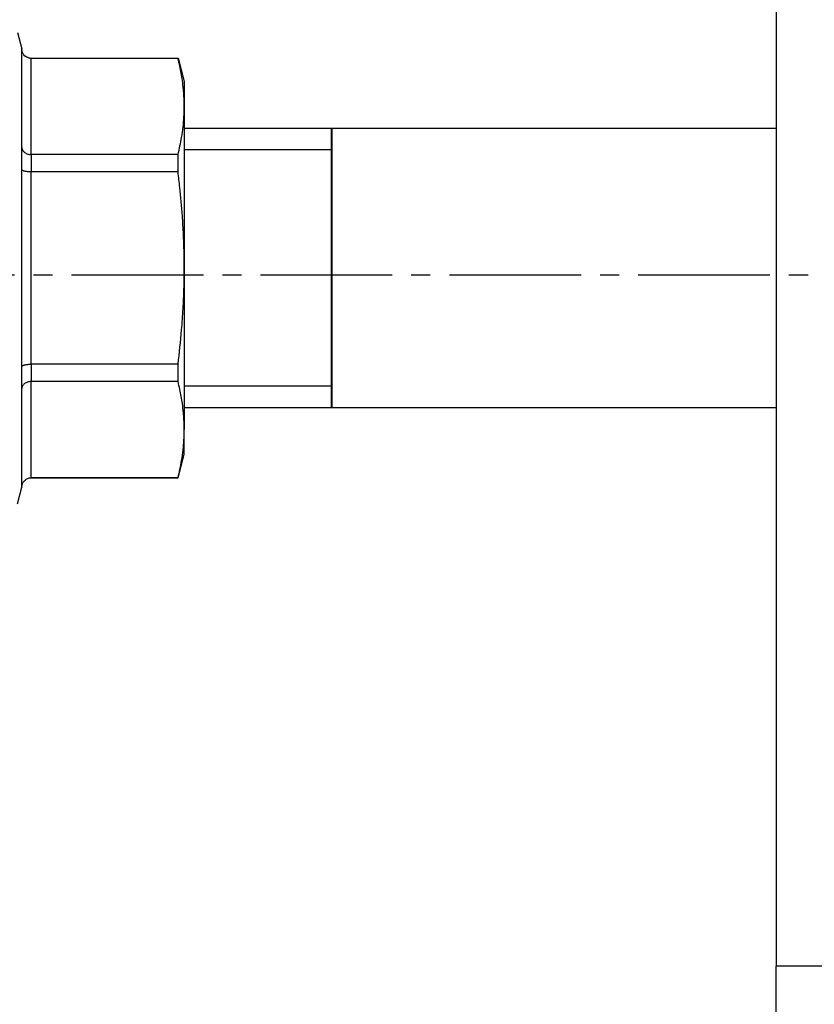
# Model space of a CAD drawing. Units: millimetres. Extents: x 0 to 27393, y -7 to 18900.
# Drawn here: x 13150 to 13213, y 14142 to 14219 of the extents above; entities that cross this region are included whole.
import ezdxf

# ---------------------------------------------------------------- set-up
doc = ezdxf.new("R2010")
doc.units = ezdxf.units.MM
for name, pattern in [('K5LT_AXLED', [14.875, 10.375, -1.5, 1.5, -1.5]), ('K5LT_BASIC', [0]), ('K5LT_THIN', [0])]:
    doc.linetypes.add(name, pattern=pattern)
for name, color, linetype, true_color in [('G', 3, 'Continuous', 0x00ff00), ('OSI', 2, 'Continuous', 0xffff00), ('R', 1, 'Continuous', 0xff0000), ('WELDING', 7, 'Continuous', 0xffffff)]:
    doc.layers.add(name, color=color, linetype=linetype, true_color=true_color)

msp = doc.modelspace()

# ---------------------------------------------------------------- linework, layer by layer
at = {"layer": 'G', "color": 5, "linetype": 'K5LT_BASIC', "lineweight": 40, "true_color": 0x0000ff}
msp.add_line((13174.542, 14188.688), (13174.542, 14210.688), dxfattribs=at)
at = {"layer": 'OSI', "color": 30, "linetype": 'K5LT_AXLED', "lineweight": 30, "true_color": 0xff8000}
msp.add_line((13005.297, 14199.152), (13299.297, 14199.152), dxfattribs=at)
at = {"layer": 'R', "color": 7, "linetype": 'K5LT_THIN', "lineweight": 30}
for p, q in [((13209.542, 14646.688), (13209.542, 14144.688)), ((13149.781, 14218.253), (13150.128, 14216.96)), ((13150.128, 14216.96), (13150.128, 14216.931)), ((13150.128, 14216.931), (13150.128, 14216.96)), ((13150.128, 14209.179), (13150.128, 14216.931)), ((13150.863, 14216.225), (13162.424, 14216.225)), ((13150.863, 14216.225), (13150.863, 14216.207)), ((13162.424, 14216.207), (13150.863, 14216.207)), ((13150.863, 14208.63), (13150.863, 14216.207)), ((13162.424, 14216.207), (13162.424, 14216.225)), ((13162.424, 14216.225), (13162.917, 14214.388)), ((13162.917, 14214.388), (13162.917, 14212.418)), ((13162.917, 14212.418), (13162.917, 14199.688)), ((13209.542, 14210.688), (13162.917, 14210.688)), ((13150.128, 14207.44), (13150.128, 14209.179)), ((13150.166, 14209.004), (13150.128, 14209.004)), ((13150.863, 14208.63), (13150.863, 14207.264)), ((13162.424, 14208.63), (13150.863, 14208.63)), ((13162.424, 14207.264), (13162.424, 14208.63)), ((13174.542, 14209.004), (13162.917, 14209.004)), ((13150.128, 14191.935), (13150.128, 14207.44)), ((13150.863, 14192.112), (13150.863, 14207.264)), ((13162.424, 14207.264), (13150.863, 14207.264)), ((13162.917, 14199.688), (13162.917, 14186.957)), ((13150.128, 14190.197), (13150.128, 14191.935)), ((13162.424, 14192.112), (13150.863, 14192.112)), ((13150.863, 14192.112), (13150.863, 14190.745)), ((13162.424, 14190.745), (13162.424, 14192.112)), ((13150.863, 14183.169), (13150.863, 14190.745)), ((13162.424, 14190.745), (13150.863, 14190.745)), ((13150.166, 14190.372), (13150.128, 14190.372)), ((13150.128, 14182.445), (13150.128, 14190.197)), ((13174.542, 14190.372), (13162.917, 14190.372)), ((13209.542, 14188.688), (13162.917, 14188.688)), ((13162.917, 14184.988), (13162.917, 14186.957)), ((13162.424, 14183.15), (13162.917, 14184.988)), ((13150.863, 14183.169), (13150.863, 14183.15)), ((13162.424, 14183.169), (13150.863, 14183.169)), ((13150.863, 14183.15), (13162.424, 14183.15)), ((13162.424, 14183.15), (13162.424, 14183.169)), ((13149.781, 14181.123), (13150.128, 14182.415)), ((13150.128, 14182.445), (13150.128, 14182.415)), ((13150.128, 14182.415), (13150.128, 14182.445)), ((13209.542, 14138.688), (13209.542, 14144.688)), ((13215.542, 14144.688), (13209.542, 14144.688))]:
    msp.add_line(p, q, dxfattribs=at)
at = {"layer": 'WELDING', "color": 7, "linetype": 'K5LT_THIN', "lineweight": 30}
msp.add_line((13150.343, 14216.419), (13150.717, 14216.221), dxfattribs=at)
for points, knots in [([(13150.343, 14216.419), (13150.306, 14216.456), (13150.242, 14216.533), (13150.176, 14216.661), (13150.137, 14216.793), (13150.128, 14216.884), (13150.128, 14216.931)], [0, 0, 0, 0, 1.915726, 3.641303, 5.261522, 7, 7, 7, 7]), ([(13150.863, 14216.207), (13150.81, 14216.207), (13150.711, 14216.217), (13150.573, 14216.261), (13150.449, 14216.327), (13150.377, 14216.385), (13150.343, 14216.419)], [0, 0, 0, 0, 1.902276, 3.618898, 5.244383, 7, 7, 7, 7]), ([(13162.917, 14212.418), (13162.917, 14212.687), (13162.904, 14213.128), (13162.851, 14213.813), (13162.756, 14214.605), (13162.607, 14215.427), (13162.474, 14216.003), (13162.424, 14216.207)], [0, 0, 0, 0, 1.693706, 2.785124, 4.335015, 6.709339, 8, 8, 8, 8]), ([(13162.424, 14208.63), (13162.534, 14209.079), (13162.688, 14209.808), (13162.829, 14210.796), (13162.9, 14211.609), (13162.917, 14212.142), (13162.917, 14212.418)], [0, 0, 0, 0, 2.502047, 4.052678, 5.471666, 7, 7, 7, 7]), ([(13150.128, 14209.179), (13150.128, 14209.139), (13150.138, 14209.064), (13150.183, 14208.961), (13150.25, 14208.869), (13150.309, 14208.816), (13150.343, 14208.791)], [0, 0, 0, 0, 1.92067, 3.646526, 5.264878, 7, 7, 7, 7]), ([(13150.343, 14208.791), (13150.38, 14208.763), (13150.458, 14208.716), (13150.587, 14208.667), (13150.705, 14208.641), (13150.797, 14208.632), (13150.846, 14208.63), (13150.863, 14208.63)], [0, 0, 0, 0, 2.18178, 4.144509, 5.994993, 7.291842, 8, 8, 8, 8]), ([(13150.343, 14207.316), (13150.306, 14207.325), (13150.242, 14207.344), (13150.176, 14207.375), (13150.137, 14207.407), (13150.128, 14207.429), (13150.128, 14207.44)], [0, 0, 0, 0, 1.915726, 3.641303, 5.261522, 7, 7, 7, 7]), ([(13150.863, 14207.264), (13150.81, 14207.264), (13150.711, 14207.266), (13150.573, 14207.277), (13150.449, 14207.294), (13150.377, 14207.308), (13150.343, 14207.316)], [0, 0, 0, 0, 1.902276, 3.618898, 5.244383, 7, 7, 7, 7]), ([(13162.917, 14199.688), (13162.917, 14200.223), (13162.904, 14201.104), (13162.851, 14202.472), (13162.756, 14204.056), (13162.607, 14205.701), (13162.474, 14206.857), (13162.424, 14207.264)], [0, 0, 0, 0, 1.690444, 2.780384, 4.329448, 6.706287, 8, 8, 8, 8]), ([(13162.424, 14192.112), (13162.534, 14193.008), (13162.688, 14194.466), (13162.829, 14196.443), (13162.9, 14198.07), (13162.917, 14199.136), (13162.917, 14199.688)], [0, 0, 0, 0, 2.502047, 4.052678, 5.471666, 7, 7, 7, 7]), ([(13150.128, 14191.935), (13150.128, 14191.948), (13150.138, 14191.972), (13150.183, 14192.005), (13150.25, 14192.034), (13150.309, 14192.051), (13150.343, 14192.06)], [0, 0, 0, 0, 1.92067, 3.646526, 5.264878, 7, 7, 7, 7]), ([(13150.343, 14192.06), (13150.38, 14192.068), (13150.458, 14192.084), (13150.587, 14192.1), (13150.705, 14192.108), (13150.797, 14192.111), (13150.846, 14192.112), (13150.863, 14192.112)], [0, 0, 0, 0, 2.18178, 4.144509, 5.994993, 7.291842, 8, 8, 8, 8]), ([(13150.343, 14190.585), (13150.306, 14190.557), (13150.242, 14190.499), (13150.176, 14190.402), (13150.137, 14190.302), (13150.128, 14190.233), (13150.128, 14190.197)], [0, 0, 0, 0, 1.915726, 3.641303, 5.261522, 7, 7, 7, 7]), ([(13150.863, 14190.745), (13150.81, 14190.746), (13150.711, 14190.737), (13150.573, 14190.705), (13150.449, 14190.655), (13150.377, 14190.61), (13150.343, 14190.585)], [0, 0, 0, 0, 1.902276, 3.618898, 5.244383, 7, 7, 7, 7]), ([(13162.917, 14186.957), (13162.917, 14187.225), (13162.904, 14187.665), (13162.851, 14188.35), (13162.756, 14189.141), (13162.607, 14189.964), (13162.474, 14190.542), (13162.424, 14190.745)], [0, 0, 0, 0, 1.690444, 2.780384, 4.329448, 6.706287, 8, 8, 8, 8]), ([(13162.424, 14183.169), (13162.534, 14183.617), (13162.688, 14184.347), (13162.829, 14185.335), (13162.9, 14186.148), (13162.917, 14186.681), (13162.917, 14186.957)], [0, 0, 0, 0, 2.502047, 4.052678, 5.471666, 7, 7, 7, 7]), ([(13150.128, 14182.445), (13150.128, 14182.497), (13150.138, 14182.595), (13150.183, 14182.732), (13150.25, 14182.853), (13150.309, 14182.923), (13150.343, 14182.957)], [0, 0, 0, 0, 1.92067, 3.646526, 5.264878, 7, 7, 7, 7]), ([(13150.343, 14182.957), (13150.38, 14182.993), (13150.458, 14183.055), (13150.587, 14183.121), (13150.705, 14183.155), (13150.797, 14183.168), (13150.846, 14183.169), (13150.863, 14183.169)], [0, 0, 0, 0, 2.18178, 4.144509, 5.994993, 7.291842, 8, 8, 8, 8])]:
    msp.add_open_spline(points, degree=3, knots=knots, dxfattribs=at)

doc.saveas('drawing.dxf')
